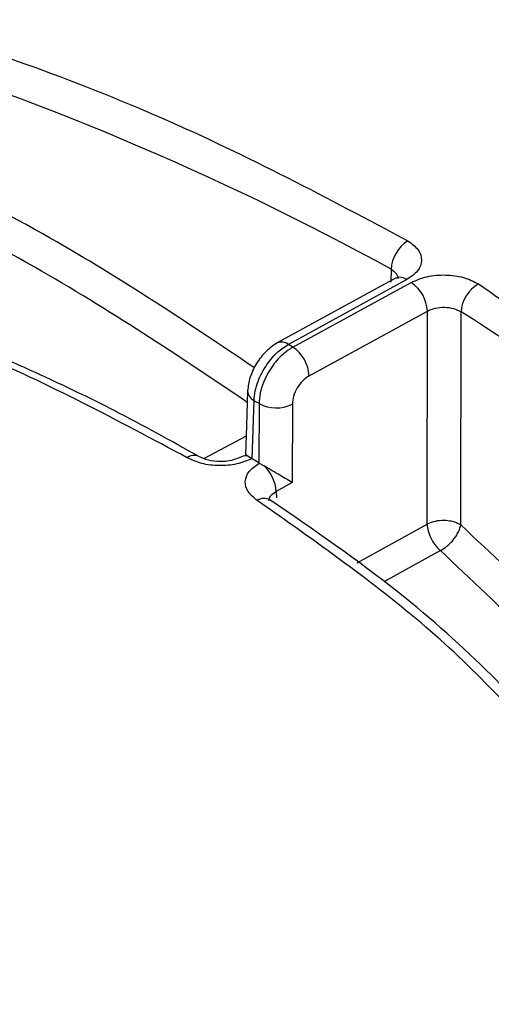
# Model space of a CAD drawing. Units: millimetres. Extents: x 5 to 292, y 5 to 415.
# Drawn here: x 226 to 231, y 277 to 287 of the extents above; entities that cross this region are included whole.
import ezdxf

# ---------------------------------------------------------------- set-up
doc = ezdxf.new("R2010")
doc.units = ezdxf.units.MM

msp = doc.modelspace()

# ---------------------------------------------------------------- linework, layer by layer
at = {"color": 8, "linetype": 'Continuous', "lineweight": 25}
for p, q in [((230.4199, 284.3715), (230.4156, 284.233)), ((229.1976, 282.007), (229.1996, 281.9383)), ((230.0599, 281.2472), (230.8028, 281.6587)), ((230.9444, 281.3764), (230.3413, 281.0441))]:
    msp.add_line(p, q, dxfattribs=at)
at = {"color": 7, "linetype": 'Continuous', "lineweight": 25}
for p, q in [((230.4665, 284.2763), (229.2078, 283.5867)), ((230.5866, 284.2611), (229.3279, 283.5716)), ((229.376, 283.5423), (230.6335, 284.2311)), ((230.4785, 284.2729), (230.4665, 284.2763)), ((229.548, 283.237), (230.8055, 283.9258)), ((230.8028, 281.6587), (230.8055, 283.9258)), ((231.1609, 281.6504), (231.1633, 283.9178)), ((229.376, 283.5423), (229.3279, 283.5716)), ((228.9437, 282.3543), (228.9623, 282.9736)), ((229.0156, 282.9411), (229.015, 282.3108)), ((229.3697, 282.9353), (229.369, 282.1009)), ((228.8792, 282.5941), (228.4307, 282.3572)), ((228.9001, 282.3819), (228.9406, 282.3562)), ((228.9437, 282.3543), (228.9406, 282.3562)), ((229.015, 282.3108), (228.9437, 282.3543)), ((229.0188, 282.3085), (229.015, 282.3108)), ((229.0188, 282.3085), (229.0698, 282.2784)), ((229.369, 282.1009), (229.1976, 282.007)), ((229.1327, 281.9163), (229.1281, 281.9111))]:
    msp.add_line(p, q, dxfattribs=at)
at = {"color": 7, "linetype": 'Continuous', "lineweight": 25, "flags": 128}
msp.add_lwpolyline([(228.8938, 283.0775), (228.8825, 282.7043), (228.8732, 282.3981)], dxfattribs=at)
at = {"color": 7, "linetype": 'Continuous', "lineweight": 25}
for centre, radius, start, end in [((215.7348, 257.6507), 30.4902, 61.20781, 84.97224), ((230.8031, 284.3497), 0.3839, 122.41718, 176.73837), ((230.4119, 283.905), 0.3942, 3.0207, 55.79454), ((231.5315, 283.8943), 0.369, 119.6586, 176.351), ((229.1544, 283.2162), 0.3942, 3.02095, 55.79328), ((219.4775, 267.382), 18.25, 58.49072, 58.68677), ((229.1984, 283.2923), 0.396, 242.51217, 295.62709), ((228.7939, 281.9828), 0.4044, 3.43335, 46.97997)]:
    msp.add_arc(centre, radius, start, end, dxfattribs=at)
at = {"color": 8, "linetype": 'Continuous', "lineweight": 25}
for centre, radius, start, end in [((230.5134, 284.1646), 0.1211, 52.8486, 112.80258), ((223.0545, 270.8812), 15.3526, 39.64903, 58.11821), ((229.2548, 283.4751), 0.1211, 52.84622, 112.82931), ((229.0182, 283.0851), 0.1247, 183.77287, 243.38922), ((228.3237, 282.2702), 0.1202, 64.3695, 127.15345), ((228.8719, 282.2924), 0.0939, 72.5423, 117.68814), ((229.0698, 281.8013), 0.1312, 62.44741, 123.71397)]:
    msp.add_arc(centre, radius, start, end, dxfattribs=at)
at = {"color": 7, "linetype": 'Continuous', "lineweight": 25}
for points, knots in [([(256.1954, 279.2634), (256.1441, 279.4475), (255.9611, 280.1049), (255.5207, 281.1711), (254.8909, 282.4584), (254.1669, 283.6773), (253.3375, 284.8718), (252.4028, 286.0384), (251.3661, 287.174), (250.2304, 288.2756), (248.9989, 289.3402), (247.6752, 290.3652), (246.2631, 291.3478), (244.7666, 292.2856), (243.1899, 293.1762), (241.5376, 294.0173), (239.8145, 294.8068), (238.0254, 295.5426), (236.1759, 296.2229), (234.2718, 296.846), (232.3193, 297.4102), (230.3256, 297.9137), (228.2997, 298.3565), (226.2513, 298.7323), (224.6296, 298.9906), (223.6863, 299.1034), (223.4376, 299.1331)], [0, 0, 0, 0, 0.0189513, 0.067652, 0.1114765, 0.1553377, 0.1992252, 0.2431315, 0.2870489, 0.3309703, 0.3748892, 0.4188, 0.4626977, 0.5065771, 0.5504331, 0.594261, 0.6380549, 0.6818073, 0.7255077, 0.769141, 0.8126851, 0.8561055, 0.8993453, 0.9423047, 0.9847893, 1, 1, 1, 1]), ([(255.8476, 279.1291), (255.603, 279.8909), (255.1095, 281.4282), (253.8751, 283.6872), (252.2593, 285.911), (250.2279, 288.0621), (247.8024, 290.1066), (245.0159, 292.0045), (241.9077, 293.728), (238.5236, 295.2526), (234.9309, 296.5566), (231.1865, 297.6258), (227.3576, 298.4774), (224.7305, 298.8573), (223.4284, 299.0456)], [0, 0, 0, 0, 0.0800344, 0.1614909, 0.2442758, 0.3289945, 0.414273, 0.5, 0.5857221, 0.6710007, 0.7557241, 0.8385044, 0.9199634, 1, 1, 1, 1]), ([(246.3389, 277.108), (246.1864, 277.7974), (245.8809, 279.1785), (244.9182, 281.195), (243.6034, 283.1404), (241.9026, 284.9845), (239.861, 286.7082), (237.4998, 288.2907), (234.8394, 289.7063), (231.9237, 290.9425), (228.8525, 291.9644), (225.6722, 292.761), (222.4397, 293.3642), (220.2144, 293.5973), (219.1033, 293.7137)], [0, 0, 0, 0, 0.0845765, 0.169423, 0.2539998, 0.3385308, 0.4233313, 0.5078622, 0.5924063, 0.6772199, 0.7617638, 0.8411017, 0.9206621, 1, 1, 1, 1]), ([(218.4516, 288.3662), (219.5793, 288.2183), (221.8478, 287.9206), (225.0516, 287.0978), (228.0395, 286.0383), (229.7481, 285.1268), (230.5974, 284.6737)], [0, 0, 0, 0, 0.2485439, 0.5, 0.7514562, 1, 1, 1, 1]), ([(230.5974, 284.6737), (230.6387, 284.6434), (230.7212, 284.5826), (230.7544, 284.4661), (230.7153, 284.3502), (230.6295, 284.2909), (230.5866, 284.2611)], [0, 0, 0, 0, 0.2500153, 0.499783, 0.7494435, 1, 1, 1, 1]), ([(228.3757, 282.3786), (228.0797, 282.5438), (227.5684, 282.8291), (226.8712, 283.1668), (226.2787, 283.4345), (225.6169, 283.7121), (224.7027, 284.0627), (223.9647, 284.2971), (223.5464, 284.43)], [0, 0, 0, 0, 0.20502283, 0.35414295, 0.45317031, 0.58001085, 0.76198063, 1, 1, 1, 1]), ([(228.2511, 282.366), (227.521, 282.7568), (226.061, 283.5384), (224.3338, 284.1103), (223.4702, 284.3963)], [0, 0, 0, 0, 0.5, 1, 1, 1, 1]), ([(230.6335, 284.2311), (230.6873, 284.2543), (230.7946, 284.3007), (230.9978, 284.3171), (231.1979, 284.2916), (231.2986, 284.2405), (231.3489, 284.2149)], [0, 0, 0, 0, 0.2505548, 0.5002153, 0.749981, 1, 1, 1, 1]), ([(231.3489, 284.2149), (231.9542, 283.7972), (233.1652, 282.9614), (234.6464, 281.5605), (235.3805, 280.5566), (235.7474, 280.0549)], [0, 0, 0, 0, 0.333219, 0.6667667, 1, 1, 1, 1]), ([(230.8055, 283.9258), (230.8183, 283.9323), (230.8439, 283.9451), (230.9041, 283.9626), (230.9873, 283.9708), (231.0879, 283.9573), (231.1381, 283.9309), (231.1633, 283.9178)], [0, 0, 0, 0, 0.1260026, 0.2515152, 0.5008346, 0.750258, 1, 1, 1, 1]), ([(229.2078, 283.5867), (229.1677, 283.5597), (229.0875, 283.5057), (228.9849, 283.3719), (228.9115, 283.2203), (228.8997, 283.1247), (228.8938, 283.0769)], [0, 0, 0, 0, 0.2497503, 0.4995429, 0.749571, 1, 1, 1, 1]), ([(228.9623, 282.9736), (228.9651, 283.0072), (228.9703, 283.0726), (229.0017, 283.1756), (229.0451, 283.2716), (229.1128, 283.382), (229.2084, 283.494), (229.2901, 283.5471), (229.3279, 283.5716)], [0, 0, 0, 0, 0.1535126, 0.2989454, 0.4362935, 0.5655516, 0.7988093, 1, 1, 1, 1]), ([(229.376, 283.5423), (229.3431, 283.5213), (229.2681, 283.4735), (229.1767, 283.3715), (229.1064, 283.2628), (229.0589, 283.1623), (229.0235, 283.0505), (229.0183, 282.9784), (229.0156, 282.9411)], [0, 0, 0, 0, 0.1750818, 0.3996529, 0.5310729, 0.6749474, 0.8312611, 1, 1, 1, 1]), ([(229.548, 283.237), (229.5246, 283.2211), (229.4777, 283.1893), (229.4189, 283.1102), (229.378, 283.0204), (229.3724, 282.9637), (229.3697, 282.9353)], [0, 0, 0, 0, 0.2500315, 0.499873, 0.7492247, 1, 1, 1, 1]), ([(228.9406, 282.3562), (228.8886, 282.3347), (228.7849, 282.2917), (228.592, 282.2751), (228.4006, 282.2969), (228.3009, 282.343), (228.2511, 282.366)], [0, 0, 0, 0, 0.2505446, 0.5000571, 0.7499525, 1, 1, 1, 1]), ([(228.8288, 282.3758), (228.7949, 282.3611), (228.7274, 282.3319), (228.6002, 282.3198), (228.474, 282.3334), (228.4088, 282.3634), (228.3762, 282.3783)], [0, 0, 0, 0, 0.251368, 0.5010188, 0.7507427, 1, 1, 1, 1]), ([(228.8772, 282.3979), (228.876, 282.3984), (228.8727, 282.4), (228.8892, 282.3892), (228.9001, 282.3819)], [0, 0, 0, 0, 0.3361033, 1, 1, 1, 1]), ([(228.997, 281.9105), (228.96, 281.9407), (228.8862, 282.0009), (228.8589, 282.1124), (228.898, 282.2227), (228.9785, 282.2799), (229.0188, 282.3085)], [0, 0, 0, 0, 0.2508031, 0.5001933, 0.7500315, 1, 1, 1, 1]), ([(229.369, 282.1009), (229.3502, 282.1121), (229.3126, 282.1345), (229.2399, 282.1778), (229.1702, 282.2189), (229.1119, 282.2536), (229.0834, 282.2704), (229.0698, 282.2784)], [0, 0, 0, 0, 0.2498364, 0.4997545, 0.7502859, 0.8810067, 1, 1, 1, 1]), ([(233.8302, 275.8303), (233.6608, 276.3878), (233.3225, 277.501), (232.2691, 279.092), (230.8678, 280.593), (229.6203, 281.4715), (228.997, 281.9105)], [0, 0, 0, 0, 0.2497299, 0.4987367, 0.7495444, 1, 1, 1, 1]), ([(234.0517, 275.7345), (233.9718, 276.0301), (233.8247, 276.5742), (233.5047, 277.3076), (233.1887, 277.8966), (232.8976, 278.3586), (232.5751, 278.8171), (232.1317, 279.3769), (231.4429, 280.1157), (230.4598, 281.0039), (229.6003, 281.5947), (229.1305, 281.9177)], [0, 0, 0, 0, 0.12954331, 0.23845452, 0.32746375, 0.39685183, 0.45166981, 0.54231962, 0.66425497, 0.81646981, 1, 1, 1, 1]), ([(231.1609, 281.6504), (231.1444, 281.6591), (231.1144, 281.675), (231.0536, 281.6911), (230.9773, 281.6996), (230.8875, 281.6921), (230.8292, 281.6714), (230.805, 281.6597), (230.8028, 281.6587)], [0, 0, 0, 0, 0.1705501, 0.3109883, 0.5006921, 0.7501425, 0.9782523, 1, 1, 1, 1]), ([(230.8028, 281.6587), (230.8051, 281.6348), (230.8098, 281.5857), (230.8393, 281.5104), (230.8746, 281.452), (230.9093, 281.4081), (230.9321, 281.3875), (230.9444, 281.3764)], [0, 0, 0, 0, 0.2422119, 0.49936, 0.7015476, 0.8388191, 1, 1, 1, 1]), ([(230.9444, 281.3764), (230.9676, 281.3904), (231.0036, 281.412), (231.0505, 281.4561), (231.083, 281.4931), (231.1126, 281.5343), (231.1379, 281.5788), (231.1541, 281.6192), (231.1592, 281.6424), (231.1609, 281.6504)], [0, 0, 0, 0, 0.2354426, 0.3639576, 0.4995596, 0.6148103, 0.7596025, 0.9170033, 1, 1, 1, 1])]:
    msp.add_open_spline(points, degree=3, knots=knots, dxfattribs=at)
at = {"color": 8, "linetype": 'Continuous', "lineweight": 25}
for points, knots in [([(228.9677, 283.3219), (228.2598, 283.797), (226.7112, 284.8362), (224.9227, 285.6666), (223.9519, 286.1173)], [0, 0, 0, 0, 0.45719059, 1, 1, 1, 1]), ([(228.8901, 282.9549), (228.1548, 283.4498), (226.5842, 284.5069), (224.7697, 285.3514), (223.8047, 285.8005)], [0, 0, 0, 0, 0.4681675, 1, 1, 1, 1]), ([(230.4199, 284.3715), (230.4411, 284.3568), (230.4834, 284.3273), (230.4894, 284.2886), (230.4924, 284.2692)], [0, 0, 0, 0, 0.5003134, 1, 1, 1, 1]), ([(229.1198, 281.9097), (229.1246, 281.9282), (229.134, 281.9653), (229.1764, 281.9931), (229.1976, 282.007)], [0, 0, 0, 0, 0.4996469, 1, 1, 1, 1]), ([(235.2051, 276.6648), (235.0074, 277.043), (234.441, 278.1266), (233.1068, 279.8157), (231.8097, 281.0387), (231.1609, 281.6504)], [0, 0, 0, 0, 0.2113109, 0.6055723, 1, 1, 1, 1]), ([(234.8383, 276.6515), (234.6799, 276.9519), (234.1522, 277.9522), (232.8741, 279.5565), (231.5875, 280.7699), (230.9444, 281.3764)], [0, 0, 0, 0, 0.1766949, 0.5884707, 1, 1, 1, 1])]:
    msp.add_open_spline(points, degree=3, knots=knots, dxfattribs=at)

doc.saveas('drawing.dxf')
